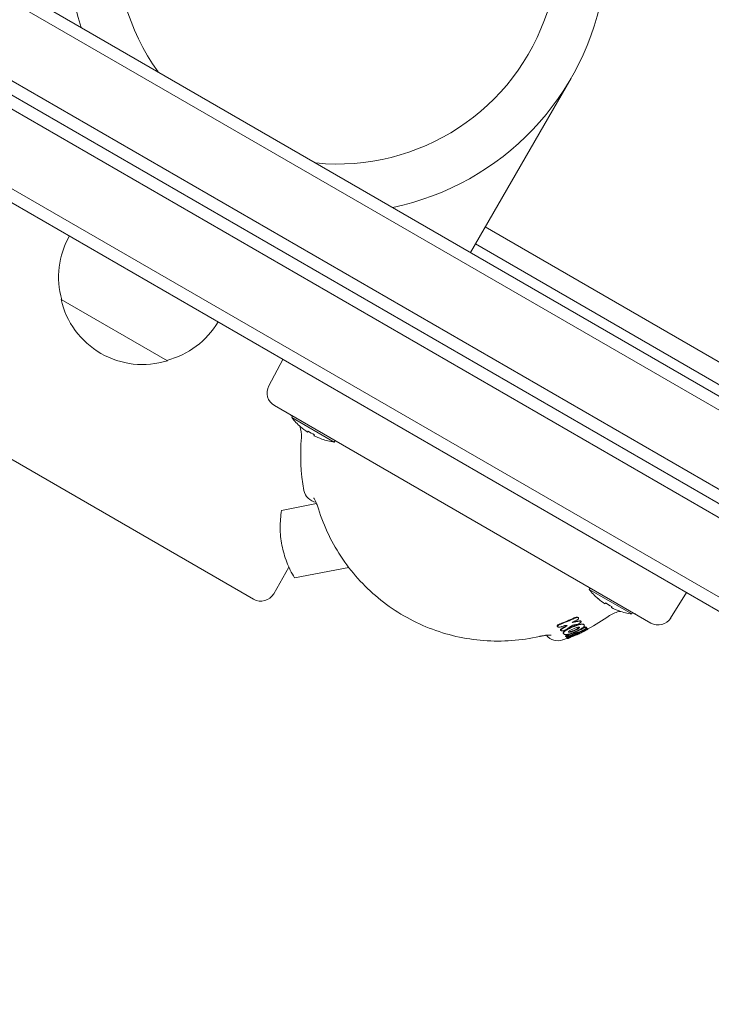
# Model space of a CAD drawing. Units: millimetres. Extents: x -2526 to 2386, y -2335 to 2226.
# Drawn here: x -688 to -547, y -773 to -573 of the extents above; entities that cross this region are included whole.
import ezdxf

# ---------------------------------------------------------------- set-up
doc = ezdxf.new("R2010")
doc.units = ezdxf.units.MM
doc.header["$LTSCALE"] = 20
doc.layers.add('2d', color=230, linetype='Continuous')

msp = doc.modelspace()

# ---------------------------------------------------------------- linework, layer by layer
at = {"layer": '2d', "lineweight": 0}
for p, q in [((-929.22, -427.8), (-358.43, -757.35)), ((-359.63, -759.54), (-930.52, -429.94)), ((-366.28, -771.87), (-937.88, -441.86)), ((-368.97, -773.21), (-937.69, -444.85)), ((-846.63, -500.31), (-462.52, -722.08)), ((-469.52, -734.2), (-853.63, -512.44)), ((-472.21, -735.54), (-853.45, -515.43)), ((-575.7, -584.57), (-596.2, -620.08)), ((-593.2, -614.88), (-497.79, -669.96)), ((-595.2, -618.34), (-500.68, -672.91)), ((-679.65, -629.63), (-658, -642.13)), ((-730.49, -638.69), (-640.43, -690.69)), ((-637.33, -647.25), (-634.47, -641.86)), ((-559.47, -695.55), (-636.18, -651.26)), ((-632.64, -653.7), (-632.47, -653.4)), ((-632.64, -653.7), (-623.98, -658.7)), ((-630.85, -655.6), (-630.84, -655.58)), ((-629.44, -656.65), (-629.33, -656.46)), ((-628.03, -657.21), (-628.14, -657.4)), ((-626.51, -658.08), (-626.52, -658.1)), ((-623.98, -658.7), (-623.81, -658.4)), ((-634.73, -672.6), (-627.59, -671.23)), ((-633.22, -684.2), (-636.33, -689.59)), ((-632.08, -686.35), (-621.03, -684.22)), ((-572.02, -688.7), (-571.85, -688.4)), ((-572.02, -688.7), (-563.36, -693.7)), ((-555.43, -694.54), (-552.19, -689.36)), ((-570.23, -690.6), (-570.22, -690.58)), ((-568.81, -691.65), (-568.7, -691.46)), ((-567.4, -692.21), (-567.51, -692.4)), ((-565.89, -693.08), (-565.9, -693.1)), ((-563.36, -693.7), (-563.19, -693.4)), ((-574.28, -694.43), (-574.22, -694.5)), ((-573.73, -695.13), (-573.66, -695.21)), ((-573.13, -695.87), (-573.07, -695.94)), ((-578.52, -696.23), (-578.46, -696.3)), ((-577.88, -697), (-577.81, -697.07)), ((-577.29, -697.7), (-577.22, -697.77)), ((-573.07, -695.94), (-573.07, -695.94)), ((-572.65, -696.37), (-572.59, -696.44)), ((-572.42, -696.64), (-572.42, -696.64)), ((-572.42, -696.65), (-572.35, -696.72)), ((-572.34, -696.74), (-572.27, -696.82)), ((-576.86, -698.23), (-576.79, -698.31)), ((-576.68, -698.43), (-576.62, -698.5)), ((-576.58, -698.56), (-576.52, -698.64)), ((-576.51, -698.63), (-576.51, -698.63)), ((-576.5, -698.64), (-576.45, -698.7))]:
    msp.add_line(p, q, dxfattribs=at)
for centre, radius, start, end in [((-623.33, -557.07), 55, 281.8018, 198.1981), ((-623.33, -557.07), 45, 264.3406, 215.6594), ((-663.17, -625.07), 17, 150.6413, 195.8135), ((-663.07, -625.9), 17, 192.6679, 287.3321), ((-662.3, -625.57), 17, 284.1865, 329.3587), ((-634.68, -648.66), 3, 152, 240), ((-635.66, -657.34), 5, 50.8842, 60), ((-622.31, -645.8), 13, 217.3801, 228.9125), ((-635.66, -657.34), 5, 354.975, 22.2746), ((-622.31, -645.8), 12.98, 228.8938, 236.6871), ((-622.31, -645.8), 12.76, 236.6297, 243.3704), ((-622.31, -645.8), 12.98, 243.3129, 251.1062), ((-590.83, -661.28), 40, 174.975, 190.4448), ((-622.31, -645.8), 13, 251.0875, 262.6199), ((-627.22, -667.99), 3, 190.4448, 260.6754), ((-638.93, -688.09), 3, 240, 330), ((-561.69, -680.8), 13, 217.3801, 228.9125), ((-561.69, -680.8), 12.98, 228.8938, 236.6871), ((-561.69, -680.8), 12.76, 236.6297, 243.3704), ((-565, -698.13), 5, 97.7254, 125.025), ((-561.69, -680.8), 12.98, 243.3129, 251.1062), ((-561.69, -680.8), 13, 251.0875, 262.6199), ((-565, -698.13), 5, 60, 69.1159), ((-590.83, -661.28), 40, 297.5438, 305.025), ((-557.97, -692.95), 3, 240, 328), ((-590.76, -661.36), 40, 293.092, 294.6204), ((-590.76, -661.36), 40, 295.9207, 297.5438), ((-578.44, -696.15), 3, 215.3861, 215.3862), ((-578.44, -696.15), 3, 219.3243, 289.5552), ((-590.83, -661.28), 40, 289.5552, 290.9588)]:
    msp.add_arc(centre, radius, start, end, dxfattribs=at)
for centre, major_axis, ratio, start_param, end_param in [((-590.83, -661.28), (31.84, -18.38), 1, 5.591299, 5.678189), ((-590.76, -661.36), (31.84, -18.38), 1, 5.591299, 5.678189), ((-590.76, -661.36), (32.32, -18.66), 1, 5.657367, 5.682057), ((-588.83, -659.73), (25.6, -30.51), 0.73779, 5.835368, 5.884975), ((-589.51, -660.3), (25.66, -30.59), 0.736386, 5.858646, 5.885878), ((-588.89, -659.66), (25.6, -30.51), 0.73779, 5.845757, 5.884975), ((-598.17, -667.44), (23, -27.42), 0.843893, 6.178926, 6.21873), ((-598.11, -667.52), (23, -27.42), 0.843893, 6.178926, 6.223588), ((-590.76, -661.36), (32.32, -18.66), 1, 5.596573, 5.612157), ((-590.26, -660.93), (25.71, -30.63), 0.670008, 5.79935, 5.81714), ((-597.4, -666.93), (23.43, -27.92), 0.850787, 6.174655, 6.22483), ((-590.83, -661.28), (34.12, -19.7), 1, 5.61347, 5.632771), ((-592.5, -662.81), (25.16, -29.98), 0.961931, 6.004209, 6.063867), ((-590.76, -661.36), (34.12, -19.7), 1, 5.61347, 5.695234), ((-590.7, -661.3), (25.71, -30.64), 0.961898, 5.946314, 6.005659), ((-590.76, -661.36), (34.3, -19.8), 1, 5.615149, 5.667028), ((-590.76, -661.36), (34.52, -19.93), 1, 5.617312, 5.668821), ((-590.76, -661.36), (34.6, -19.97), 1, 5.618008, 5.698563), ((-590.76, -661.36), (34.62, -19.99), 1, 5.619351, 5.693535), ((-590.76, -661.36), (33.46, -19.32), 1, 5.640615, 5.658062), ((-590.83, -661.28), (33.82, -19.52), 1, 5.643785, 5.661033), ((-590.76, -661.36), (33.82, -19.52), 1, 5.643785, 5.661033), ((-590.83, -661.28), (-33.15, 19.14), 1, 2.524991, 2.524992), ((-590.59, -661.21), (25.71, -30.64), 0.949673, 5.97743, 6.037238), ((-590.77, -661.36), (33.7, -19.46), 1, 5.673913, 5.673915), ((-590.76, -661.36), (34.64, -20), 1, 5.665694, 5.688389), ((-598.89, -668.18), (24.79, -29.54), 0.00006, 6.283169, 6.28527), ((-590.83, -661.28), (33.7, -19.46), 1, 5.681407, 5.681409), ((-590.83, -661.28), (34.12, -19.7), 1, 5.677728, 5.695234), ((-590.65, -661.13), (25.71, -30.64), 0.949673, 6.013271, 6.037238), ((-598.22, -667.61), (24.94, -29.72), 0.00006, 6.281083, 6.28317), ((-598.22, -667.61), (24.94, -29.72), 0.00006, 6.28317, 6.285258), ((-597.38, -666.9), (-25.11, 29.92), 0.00006, 3.288762, 3.301027), ((-597.38, -666.9), (25.11, -29.92), 0.00006, 0.070249, 0.082405), ((-597.37, -666.9), (25.11, -29.92), 0.00006, 6.283172, 6.300518), ((-590.76, -661.36), (34.64, -20), 1, 5.61955, 5.639018), ((-599.68, -668.83), (24.6, -29.32), 0.00006, 6.281048, 6.283167), ((-599.68, -668.83), (24.6, -29.32), 0.00006, 6.283167, 6.285286)]:
    msp.add_ellipse(centre, major_axis=major_axis, ratio=ratio, start_param=start_param, end_param=end_param, dxfattribs=at)
for points, knots in [([(-627.21, -672.29), (-627.3, -672), (-627.4, -671.71), (-627.6, -671.18), (-627.71, -670.93), (-627.9, -670.51), (-627.99, -670.34), (-628.09, -670.17), (-628.11, -670.14), (-628.14, -670.09), (-628.15, -670.07), (-628.16, -670.06), (-628.16, -670.06), (-628.16, -670.06)], [0, 0, 0, 0, 0.911132, 0.911132, 1.818544, 1.818544, 2.680303, 2.680303, 3.034417, 3.034417, 3.314806, 3.314806, 3.447482, 3.447482, 3.447482, 3.447482]), ([(-634.73, -672.6), (-634.92, -673.78), (-635.02, -674.96), (-635, -676.74), (-634.97, -677.33), (-634.85, -678.52), (-634.76, -679.12), (-634.65, -679.71)], [0, 0, 0, 0, 0.003567802, 0.003567802, 0.005351702, 0.005351702, 0.007135603, 0.007135603, 0.007135603, 0.007135603]), ([(-582.17, -698.29), (-585.89, -699.13), (-589.73, -699.41), (-597.33, -698.83), (-601.09, -697.97), (-608.18, -695.19), (-611.52, -693.26), (-617.48, -688.51), (-620.1, -685.69), (-624.4, -679.4), (-626.08, -675.93), (-627.21, -672.29)], [1.347891, 1.347891, 1.347891, 1.347891, 1.646387, 1.646387, 1.944883, 1.944883, 2.243379, 2.243379, 2.541875, 2.541875, 2.840371, 2.840371, 2.840371, 2.840371]), ([(-634.65, -679.71), (-634.42, -680.89), (-634.09, -682.03), (-633.24, -684.25), (-632.7, -685.33), (-632.08, -686.35)], [0.007135603, 0.007135603, 0.007135603, 0.007135603, 0.010701616, 0.010701616, 0.014267628, 0.014267628, 0.014267628, 0.014267628]), ([(-578.52, -696.23), (-578.54, -696.2), (-578.55, -696.17), (-578.54, -696.1), (-578.52, -696.05), (-578.43, -695.96), (-578.37, -695.91), (-578.22, -695.82), (-578.13, -695.78), (-578.04, -695.75)], [0.5211929, 0.5211929, 0.5211929, 0.5211929, 0.625, 0.625, 0.75, 0.75, 0.875, 0.875, 1, 1, 1, 1]), ([(-577.6, -696.27), (-577.63, -696.29), (-577.67, -696.3), (-577.71, -696.31), (-577.78, -696.34), (-577.86, -696.35), (-577.93, -696.37), (-578.01, -696.38), (-578.09, -696.39), (-578.16, -696.39), (-578.23, -696.39), (-578.3, -696.38), (-578.35, -696.37), (-578.4, -696.35), (-578.44, -696.33), (-578.47, -696.29), (-578.49, -696.27), (-578.49, -696.23), (-578.48, -696.19), (-578.47, -696.15), (-578.44, -696.12), (-578.4, -696.08), (-578.37, -696.04), (-578.33, -696.01), (-578.27, -695.97), (-578.23, -695.94), (-578.17, -695.91), (-578.11, -695.88), (-578.07, -695.86), (-578.02, -695.84), (-577.97, -695.83)], [0, 0, 0, 0, 0.051842, 0.051842, 0.051842, 0.155948, 0.155948, 0.155948, 0.273151, 0.273151, 0.273151, 0.401334, 0.401334, 0.401334, 0.531954, 0.531954, 0.531954, 0.652705, 0.652705, 0.652705, 0.756616, 0.756616, 0.756616, 0.847558, 0.847558, 0.847558, 0.934558, 0.934558, 0.934558, 1, 1, 1, 1]), ([(-575.1, -694.51), (-575.01, -694.47), (-574.92, -694.43), (-574.75, -694.39), (-574.67, -694.37), (-574.46, -694.35), (-574.34, -694.36), (-574.29, -694.42), (-574.28, -694.42), (-574.28, -694.43)], [0, 0, 0, 0, 0.125, 0.125, 0.25, 0.25, 0.5, 0.5, 0.5152128, 0.5152128, 0.5152128, 0.5152128]), ([(-575.03, -694.59), (-574.98, -694.56), (-574.93, -694.54), (-574.88, -694.52), (-574.85, -694.51), (-574.82, -694.5), (-574.79, -694.49), (-574.71, -694.47), (-574.63, -694.45), (-574.56, -694.44), (-574.49, -694.43), (-574.42, -694.43), (-574.37, -694.44), (-574.31, -694.44), (-574.27, -694.46), (-574.24, -694.48), (-574.21, -694.51), (-574.19, -694.54), (-574.19, -694.58), (-574.19, -694.61), (-574.2, -694.65), (-574.23, -694.7), (-574.26, -694.73), (-574.3, -694.78), (-574.34, -694.82), (-574.39, -694.86), (-574.44, -694.89), (-574.5, -694.93), (-574.55, -694.96), (-574.61, -694.99), (-574.66, -695.02)], [0, 0, 0, 0, 0.072811, 0.072811, 0.072811, 0.116758, 0.116758, 0.116758, 0.236928, 0.236928, 0.236928, 0.356733, 0.356733, 0.356733, 0.482524, 0.482524, 0.482524, 0.606432, 0.606432, 0.606432, 0.719934, 0.719934, 0.719934, 0.820719, 0.820719, 0.820719, 0.913366, 0.913366, 0.913366, 1, 1, 1, 1]), ([(-574.56, -695.82), (-574.42, -695.8), (-574.26, -695.74), (-574.02, -695.62), (-573.94, -695.58), (-573.81, -695.49), (-573.76, -695.44), (-573.64, -695.31), (-573.63, -695.24), (-573.72, -695.16), (-573.82, -695.15), (-573.96, -695.18)], [0, 0, 0, 0, 0.25, 0.25, 0.375, 0.375, 0.5, 0.5, 0.75, 0.75, 1, 1, 1, 1]), ([(-573.24, -695.83), (-573.3, -695.81), (-573.37, -695.8), (-573.54, -695.8), (-573.64, -695.81), (-573.86, -695.85), (-573.99, -695.88), (-574.26, -695.95), (-574.4, -695.99), (-574.55, -696.05)], [0, 0, 0, 0, 0.25, 0.25, 0.5, 0.5, 0.75, 0.75, 1, 1, 1, 1]), ([(-573.73, -695.13), (-573.73, -695.13), (-573.73, -695.13), (-573.73, -695.13), (-573.75, -695.11), (-573.78, -695.1), (-573.81, -695.09), (-573.85, -695.08), (-573.9, -695.08), (-573.96, -695.09), (-573.98, -695.09), (-574, -695.1), (-574.03, -695.1)], [0.7275993, 0.7275993, 0.7275993, 0.7275993, 0.7361074, 0.7361074, 0.7361074, 0.8440078, 0.8440078, 0.8440078, 0.9600779, 0.9600779, 0.9600779, 1, 1, 1, 1]), ([(-573.01, -696.11), (-573.01, -696.05), (-573.03, -695.99), (-573.11, -695.9), (-573.17, -695.86), (-573.24, -695.83)], [0, 0, 0, 0, 0.5, 0.5, 1, 1, 1, 1]), ([(-577.7, -696.73), (-577.75, -696.76), (-577.79, -696.79), (-577.82, -696.82), (-577.85, -696.85), (-577.87, -696.88), (-577.88, -696.91), (-577.9, -696.93), (-577.9, -696.96), (-577.89, -696.98), (-577.89, -696.98), (-577.88, -696.99), (-577.88, -697)], [0, 0, 0, 0, 0.0919399, 0.0919399, 0.0919399, 0.183989, 0.183989, 0.183989, 0.2771351, 0.2771351, 0.2771351, 0.3083582, 0.3083582, 0.3083582, 0.3083582]), ([(-577.64, -696.81), (-577.7, -696.85), (-577.75, -696.89), (-577.82, -696.97), (-577.83, -697.01), (-577.83, -697.06), (-577.8, -697.09), (-577.73, -697.12), (-577.68, -697.13), (-577.5, -697.13), (-577.34, -697.1), (-577, -697), (-576.82, -696.92), (-576.69, -696.84)], [0, 0, 0, 0, 0.125, 0.125, 0.25, 0.25, 0.375, 0.375, 0.5, 0.5, 0.75, 0.75, 1, 1, 1, 1]), ([(-577.35, -697.52), (-577.36, -697.44), (-577.28, -697.33), (-577.09, -697.16), (-577.04, -697.13), (-576.95, -697.06), (-576.9, -697.03), (-576.74, -696.92), (-576.62, -696.85), (-576.48, -696.79)], [0, 0, 0, 0, 0.5, 0.5, 0.625, 0.625, 0.75, 0.75, 1, 1, 1, 1]), ([(-577.29, -697.6), (-577.29, -697.55), (-577.26, -697.49), (-577.21, -697.43), (-577.16, -697.36), (-577.08, -697.28), (-576.98, -697.21), (-576.88, -697.13), (-576.75, -697.05), (-576.62, -696.97), (-576.55, -696.93), (-576.49, -696.9), (-576.42, -696.86)], [0, 0, 0, 0, 0.2914, 0.2914, 0.2914, 0.583511, 0.583511, 0.583511, 0.868379, 0.868379, 0.868379, 1, 1, 1, 1]), ([(-577.04, -697.89), (-576.95, -697.93), (-576.77, -697.92), (-576.31, -697.85), (-576.04, -697.77), (-575.74, -697.67)], [0, 0, 0, 0, 0.5, 0.5, 1, 1, 1, 1]), ([(-576.48, -696.79), (-576.41, -696.75), (-576.34, -696.71), (-576.19, -696.63), (-576.11, -696.6), (-575.95, -696.52), (-575.88, -696.49), (-575.72, -696.42), (-575.64, -696.38), (-575.48, -696.31), (-575.4, -696.28), (-575.24, -696.21), (-575.16, -696.18), (-574.93, -696.09), (-574.77, -696.03), (-574.61, -695.97)], [0, 0, 0, 0, 0.125, 0.125, 0.25, 0.25, 0.375, 0.375, 0.5, 0.5, 0.625, 0.625, 0.75, 0.75, 1, 1, 1, 1]), ([(-575.28, -697.2), (-575.49, -697.29), (-575.7, -697.36), (-576.04, -697.43), (-576.17, -697.43), (-576.22, -697.38), (-576.23, -697.37), (-576.23, -697.34), (-576.23, -697.32), (-576.19, -697.27), (-576.15, -697.22), (-575.96, -697.07), (-575.76, -696.97), (-575.55, -696.88)], [0, 0, 0, 0, 0.25, 0.25, 0.5, 0.5, 0.5625, 0.5625, 0.625, 0.625, 0.75, 0.75, 1, 1, 1, 1]), ([(-575.34, -697.13), (-575.37, -697.14), (-575.39, -697.15), (-575.41, -697.16), (-575.5, -697.19), (-575.59, -697.22), (-575.68, -697.25), (-575.77, -697.28), (-575.86, -697.3), (-575.93, -697.32), (-576.02, -697.34), (-576.09, -697.35), (-576.14, -697.35), (-576.18, -697.35), (-576.21, -697.34), (-576.23, -697.34)], [0, 0, 0, 0, 0.0269295, 0.0269295, 0.0269295, 0.1343499, 0.1343499, 0.1343499, 0.2488555, 0.2488555, 0.2488555, 0.3679527, 0.3679527, 0.3679527, 0.4365521, 0.4365521, 0.4365521, 0.4365521]), ([(-574.94, -696.6), (-574.83, -696.56), (-574.73, -696.52), (-574.53, -696.45), (-574.43, -696.42), (-574.18, -696.37), (-574.05, -696.37), (-573.97, -696.44), (-574.01, -696.52), (-574.17, -696.65), (-574.2, -696.67), (-574.28, -696.73), (-574.32, -696.75), (-574.46, -696.83), (-574.56, -696.88), (-574.66, -696.93)], [0, 0, 0, 0, 0.125, 0.125, 0.25, 0.25, 0.5, 0.5, 0.75, 0.75, 0.8125, 0.8125, 0.875, 0.875, 1, 1, 1, 1]), ([(-574.06, -696.38), (-574.06, -696.39), (-574.06, -696.39), (-574.06, -696.39), (-574.07, -696.42), (-574.1, -696.46), (-574.14, -696.49), (-574.18, -696.53), (-574.23, -696.57), (-574.29, -696.61), (-574.35, -696.65), (-574.41, -696.69), (-574.49, -696.73), (-574.56, -696.78), (-574.64, -696.82), (-574.73, -696.85), (-574.73, -696.85), (-574.73, -696.85), (-574.73, -696.85)], [0.5859954, 0.5859954, 0.5859954, 0.5859954, 0.5996501, 0.5996501, 0.5996501, 0.7043399, 0.7043399, 0.7043399, 0.8032484, 0.8032484, 0.8032484, 0.900392, 0.900392, 0.900392, 0.999926, 0.999926, 0.999926, 1, 1, 1, 1]), ([(-573.01, -696.11), (-573.01, -696.15), (-573.04, -696.21), (-573.09, -696.28), (-573.15, -696.34), (-573.23, -696.42), (-573.34, -696.5), (-573.44, -696.57), (-573.57, -696.66), (-573.7, -696.74), (-573.76, -696.77), (-573.82, -696.81), (-573.88, -696.84)], [0, 0, 0, 0, 0.295087, 0.295087, 0.295087, 0.590729, 0.590729, 0.590729, 0.880937, 0.880937, 0.880937, 1, 1, 1, 1]), ([(-572.65, -696.37), (-572.66, -696.36), (-572.68, -696.35), (-572.71, -696.36), (-572.74, -696.36), (-572.79, -696.37), (-572.84, -696.38), (-572.89, -696.4), (-572.95, -696.42), (-573.02, -696.45), (-573.08, -696.47), (-573.16, -696.5), (-573.23, -696.54), (-573.28, -696.56), (-573.32, -696.58), (-573.36, -696.6)], [0, 0, 0, 0, 0.21352, 0.21352, 0.21352, 0.426808, 0.426808, 0.426808, 0.64632, 0.64632, 0.64632, 0.87115, 0.87115, 0.87115, 1, 1, 1, 1]), ([(-572.59, -696.44), (-572.6, -696.43), (-572.62, -696.43), (-572.71, -696.44), (-572.76, -696.46), (-572.96, -696.52), (-573.13, -696.59), (-573.3, -696.68)], [0, 0, 0, 0, 0.25, 0.25, 0.5, 0.5, 1, 1, 1, 1]), ([(-572.33, -696.75), (-572.33, -696.75), (-572.34, -696.76), (-572.35, -696.78), (-572.37, -696.79), (-572.4, -696.81), (-572.44, -696.84), (-572.48, -696.86), (-572.53, -696.89), (-572.59, -696.92), (-572.64, -696.95), (-572.71, -696.99), (-572.77, -697.02), (-572.83, -697.05), (-572.88, -697.08), (-572.94, -697.11)], [0, 0, 0, 0, 0.20653, 0.20653, 0.20653, 0.413235, 0.413235, 0.413235, 0.620277, 0.620277, 0.620277, 0.831336, 0.831336, 0.831336, 1, 1, 1, 1]), ([(-572.54, -696.5), (-572.53, -696.51), (-572.54, -696.52), (-572.55, -696.53), (-572.56, -696.55), (-572.58, -696.57), (-572.61, -696.59), (-572.64, -696.62), (-572.68, -696.64), (-572.72, -696.67), (-572.76, -696.69), (-572.8, -696.72), (-572.85, -696.74)], [0, 0, 0, 0, 0.261194, 0.261194, 0.261194, 0.522915, 0.522915, 0.522915, 0.781566, 0.781566, 0.781566, 1, 1, 1, 1]), ([(-572.82, -697.08), (-572.74, -697.04), (-572.67, -697.01), (-572.61, -696.97), (-572.54, -696.94), (-572.48, -696.91), (-572.43, -696.89), (-572.38, -696.87), (-572.34, -696.85), (-572.32, -696.84), (-572.29, -696.82), (-572.27, -696.82), (-572.27, -696.82)], [0, 0, 0, 0, 0.2482748, 0.2482748, 0.2482748, 0.497973, 0.497973, 0.497973, 0.7435528, 0.7435528, 0.7435528, 0.9999589, 0.9999589, 0.9999589, 0.9999589]), ([(-572.8, -696.79), (-572.7, -696.74), (-572.61, -696.7), (-572.47, -696.65), (-572.42, -696.64), (-572.42, -696.65)], [0, 0, 0, 0, 0.5, 0.5, 1, 1, 1, 1]), ([(-572.74, -696.87), (-572.68, -696.84), (-572.63, -696.82), (-572.58, -696.79), (-572.53, -696.77), (-572.48, -696.76), (-572.45, -696.74), (-572.41, -696.73), (-572.39, -696.72), (-572.37, -696.72), (-572.36, -696.72), (-572.36, -696.72), (-572.35, -696.72)], [0, 0, 0, 0, 0.278388, 0.278388, 0.278388, 0.557921, 0.557921, 0.557921, 0.833497, 0.833497, 0.833497, 1, 1, 1, 1]), ([(-579.76, -698), (-579.76, -698), (-579.76, -698), (-579.78, -698), (-579.82, -698), (-579.92, -697.99), (-580, -697.99), (-580.22, -698), (-580.37, -698.01), (-580.73, -698.04), (-580.94, -698.07), (-581.43, -698.14), (-581.71, -698.19), (-582.05, -698.27), (-582.11, -698.28), (-582.17, -698.29)], [3.458652, 3.458652, 3.458652, 3.458652, 3.587653, 3.587653, 3.993085, 3.993085, 4.484524, 4.484524, 5.11351, 5.11351, 5.863359, 5.863359, 6.72696, 6.72696, 6.907159, 6.907159, 6.907159, 6.907159]), ([(-580.77, -698.05), (-580.77, -698.05), (-580.78, -698.05), (-581.01, -698.08), (-581.26, -698.11), (-581.73, -698.2), (-581.95, -698.24), (-582.17, -698.29)], [5.403432, 5.403432, 5.403432, 5.403432, 5.422179, 5.422179, 6.230713, 6.230713, 6.908789, 6.908789, 6.908789, 6.908789]), ([(-576.86, -698.23), (-576.87, -698.22), (-576.86, -698.21), (-576.82, -698.16), (-576.78, -698.14), (-576.62, -698.04), (-576.47, -697.97), (-576.31, -697.91)], [0.5083977, 0.5083977, 0.5083977, 0.5083977, 0.625, 0.625, 0.75, 0.75, 1, 1, 1, 1]), ([(-576.11, -698.15), (-576.13, -698.16), (-576.16, -698.17), (-576.19, -698.18), (-576.26, -698.2), (-576.33, -698.23), (-576.4, -698.25), (-576.47, -698.27), (-576.53, -698.29), (-576.59, -698.3), (-576.64, -698.31), (-576.69, -698.32), (-576.73, -698.32), (-576.76, -698.32), (-576.78, -698.32), (-576.79, -698.31), (-576.8, -698.3), (-576.8, -698.29), (-576.78, -698.27), (-576.77, -698.25), (-576.74, -698.23), (-576.71, -698.21), (-576.68, -698.19), (-576.63, -698.16), (-576.58, -698.14), (-576.53, -698.11), (-576.48, -698.09), (-576.42, -698.06), (-576.36, -698.03), (-576.3, -698.01), (-576.24, -697.98)], [0, 0, 0, 0, 0.042648, 0.042648, 0.042648, 0.155572, 0.155572, 0.155572, 0.273025, 0.273025, 0.273025, 0.39063, 0.39063, 0.39063, 0.50343, 0.50343, 0.50343, 0.608897, 0.608897, 0.608897, 0.708366, 0.708366, 0.708366, 0.805686, 0.805686, 0.805686, 0.90505, 0.90505, 0.90505, 1, 1, 1, 1]), ([(-576.38, -698.24), (-576.41, -698.26), (-576.45, -698.27), (-576.48, -698.29), (-576.53, -698.31), (-576.57, -698.34), (-576.6, -698.35), (-576.63, -698.37), (-576.66, -698.39), (-576.67, -698.4), (-576.68, -698.41), (-576.68, -698.42), (-576.68, -698.43)], [0.0467349, 0.0467349, 0.0467349, 0.0467349, 0.1288344, 0.1288344, 0.1288344, 0.258545, 0.258545, 0.258545, 0.3830349, 0.3830349, 0.3830349, 0.4938136, 0.4938136, 0.4938136, 0.4938136]), ([(-576.26, -698.29), (-576.37, -698.34), (-576.47, -698.39), (-576.6, -698.47), (-576.63, -698.49), (-576.6, -698.51), (-576.55, -698.51), (-576.39, -698.47), (-576.29, -698.43), (-576.17, -698.39)], [0, 0, 0, 0, 0.25, 0.25, 0.5, 0.5, 0.75, 0.75, 1, 1, 1, 1]), ([(-576.47, -698.49), (-576.47, -698.49), (-576.48, -698.49), (-576.48, -698.49), (-576.52, -698.51), (-576.55, -698.53), (-576.56, -698.54), (-576.58, -698.55), (-576.59, -698.56), (-576.58, -698.56)], [0.2884559, 0.2884559, 0.2884559, 0.2884559, 0.3001559, 0.3001559, 0.3001559, 0.4048213, 0.4048213, 0.4048213, 0.4966042, 0.4966042, 0.4966042, 0.4966042]), ([(-575.93, -698.36), (-576.09, -698.42), (-576.24, -698.49), (-576.41, -698.57), (-576.45, -698.59), (-576.51, -698.62), (-576.52, -698.63), (-576.51, -698.64), (-576.49, -698.64), (-576.42, -698.62), (-576.37, -698.61), (-576.19, -698.55), (-576.03, -698.49), (-575.87, -698.42)], [0, 0, 0, 0, 0.25, 0.25, 0.375, 0.375, 0.5, 0.5, 0.625, 0.625, 0.75, 0.75, 1, 1, 1, 1]), ([(-575.8, -698.45), (-575.86, -698.48), (-575.93, -698.51), (-576, -698.53), (-576.07, -698.56), (-576.14, -698.59), (-576.2, -698.61), (-576.26, -698.63), (-576.31, -698.65), (-576.35, -698.67), (-576.39, -698.68), (-576.42, -698.69), (-576.43, -698.7), (-576.45, -698.7), (-576.45, -698.7), (-576.44, -698.7), (-576.43, -698.69), (-576.41, -698.68), (-576.39, -698.67), (-576.37, -698.66), (-576.35, -698.65), (-576.33, -698.64), (-576.29, -698.63), (-576.23, -698.6), (-576.17, -698.58), (-576.12, -698.55), (-576.05, -698.53), (-575.98, -698.5), (-575.93, -698.48), (-575.87, -698.45), (-575.81, -698.43)], [0, 0, 0, 0, 0.105547, 0.105547, 0.105547, 0.221241, 0.221241, 0.221241, 0.334233, 0.334233, 0.334233, 0.441856, 0.441856, 0.441856, 0.544208, 0.544208, 0.544208, 0.643801, 0.643801, 0.643801, 0.697398, 0.697398, 0.697398, 0.805597, 0.805597, 0.805597, 0.913537, 0.913537, 0.913537, 1, 1, 1, 1])]:
    msp.add_open_spline(points, degree=3, knots=knots, dxfattribs=at)
for points in [[(-573.31, -695.75), (-573.51, -695.67), (-574.02, -695.76), (-574.61, -695.97)], [(-574.26, -694.47), (-574.26, -694.47), (-574.26, -694.47), (-574.26, -694.47)], [(-573.71, -695.18), (-573.71, -695.18), (-573.71, -695.18), (-573.71, -695.18)], [(-573.13, -695.87), (-573.17, -695.82), (-573.23, -695.78), (-573.31, -695.75)], [(-573.16, -695.84), (-573.16, -695.84), (-573.16, -695.84), (-573.16, -695.84)], [(-578.48, -696.26), (-578.48, -696.26), (-578.48, -696.26), (-578.48, -696.26)], [(-577.83, -697.03), (-577.83, -697.03), (-577.83, -697.03), (-577.83, -697.03)], [(-577.29, -697.7), (-577.33, -697.65), (-577.35, -697.59), (-577.35, -697.52)], [(-577.32, -697.65), (-577.32, -697.65), (-577.32, -697.65), (-577.32, -697.65)], [(-577.04, -697.89), (-577.2, -697.83), (-577.28, -697.74), (-577.29, -697.6)], [(-577.25, -697.73), (-577.25, -697.73), (-577.25, -697.73), (-577.25, -697.73)], [(-577.25, -697.73), (-577.25, -697.73), (-577.25, -697.73), (-577.25, -697.73)], [(-576.42, -696.86), (-575.83, -696.56), (-575.18, -696.27), (-574.55, -696.05)], [(-575.74, -697.67), (-575.11, -697.45), (-574.46, -697.16), (-573.88, -696.84)], [(-574.83, -697.77), (-574.2, -697.47), (-573.53, -697.13), (-572.85, -696.74)], [(-573.11, -697.22), (-573.01, -697.17), (-572.91, -697.12), (-572.82, -697.08)], [(-572.9, -696.4), (-572.9, -696.4), (-572.9, -696.4), (-572.9, -696.4)], [(-572.83, -696.48), (-572.83, -696.48), (-572.83, -696.48), (-572.83, -696.48)], [(-572.6, -696.44), (-572.6, -696.44), (-572.6, -696.44), (-572.6, -696.44)], [(-572.34, -696.74), (-572.34, -696.74), (-572.34, -696.74), (-572.34, -696.74)], [(-576.63, -698.17), (-576.63, -698.17), (-576.63, -698.17), (-576.63, -698.17)], [(-576.49, -698.61), (-576.49, -698.61), (-576.49, -698.61), (-576.49, -698.61)], [(-576.46, -698.39), (-576.46, -698.39), (-576.46, -698.39), (-576.46, -698.39)]]:
    msp.add_open_spline(points, degree=3, dxfattribs=at)

doc.saveas('drawing.dxf')
